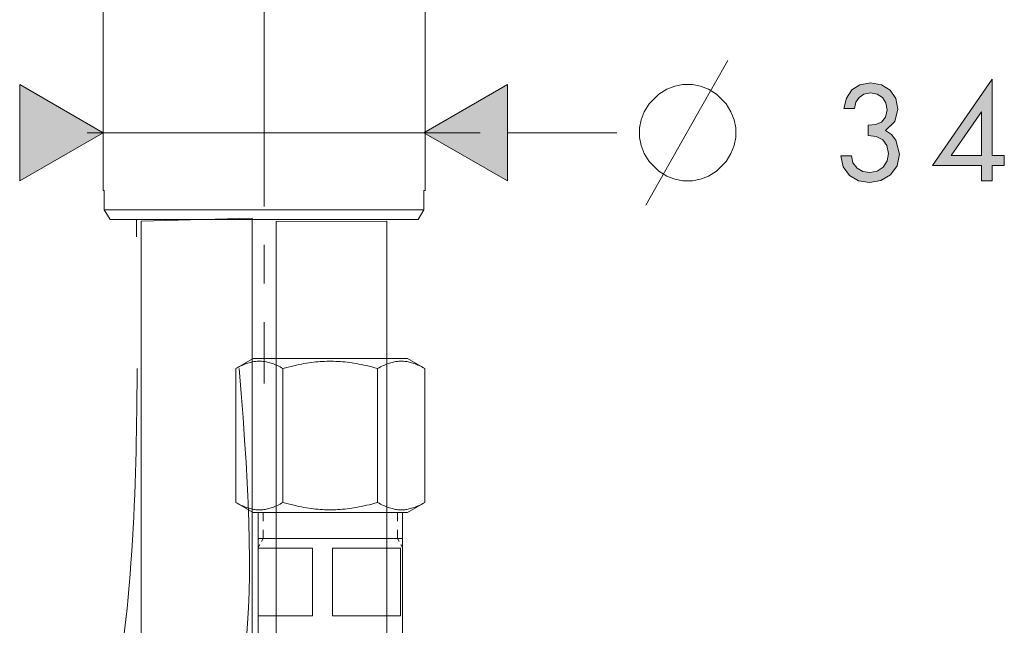
# Model space of a CAD drawing. Units: inches. Extents: x 226 to 702, y 220 to 1027.
# Drawn here: x 272 to 344, y 391 to 435 of the extents above; entities that cross this region are included whole.
import ezdxf

# ---------------------------------------------------------------- set-up
doc = ezdxf.new("R2010")
doc.units = ezdxf.units.IN
doc.header["$MEASUREMENT"] = 0
doc.layers.add('Vordergrund', color=7, linetype='Continuous')

msp = doc.modelspace()

# ---------------------------------------------------------------- hatches: boundary and pattern name
at = {"layer": 'Vordergrund', "lineweight": 20}
h = msp.add_hatch(color=0, dxfattribs=at)
h.paths.add_polyline_path([(342.337, 425.284), (340.097, 425.284), (342.328, 428.485), (342.337, 428.485)])
h.paths.add_polyline_path([(333.998, 426.755), (334.587, 426.685), (335.066, 426.435), (335.376, 426.015), (335.498, 425.435), (335.386, 424.874), (335.107, 424.425), (334.667, 424.114), (334.117, 424.015), (333.607, 424.095), (333.177, 424.354), (332.876, 424.735), (332.757, 425.245), (331.988, 425.245), (332.158, 424.435), (332.617, 423.813), (333.277, 423.415), (334.087, 423.284), (334.937, 423.435), (335.646, 423.864), (336.117, 424.524), (336.287, 425.384), (336.037, 426.405), (335.716, 426.825), (335.277, 427.124), (335.947, 427.774), (336.187, 428.675), (336.027, 429.464), (335.607, 430.075), (334.966, 430.464), (334.177, 430.614), (333.386, 430.464), (332.796, 430.095), (332.396, 429.505), (332.207, 428.745), (332.988, 428.745), (333.097, 429.194), (333.328, 429.554), (333.677, 429.794), (334.158, 429.874), (334.658, 429.784), (335.046, 429.534), (335.306, 429.144), (335.396, 428.634), (335.277, 428.085), (334.976, 427.735), (334.527, 427.544), (333.998, 427.495)])
h.paths.add_polyline_path([(343.126, 425.284), (343.126, 430.884), (343.117, 430.884), (338.716, 424.544), (342.337, 424.544), (342.337, 423.405), (343.126, 423.405), (343.126, 424.544), (344.007, 424.544), (344.007, 425.284)])
for points in [[(271.591, 423.405), (277.731, 426.954), (271.591, 430.495)], [(307.462, 430.495), (301.322, 426.954), (307.462, 423.405)]]:
    msp.add_hatch(color=0, dxfattribs=at).paths.add_polyline_path(points)

# ---------------------------------------------------------------- linework, layer by layer
at = {"layer": 'Vordergrund', "color": 0, "lineweight": 20}
for p, q in [((277.734, 422.706), (277.734, 441.836)), ((301.404, 422.706), (301.404, 441.836)), ((289.564, 441.376), (289.564, 421.526)), ((321.658, 428.724), (323.667, 432.265)), ((343.117, 430.884), (338.716, 424.544)), ((343.126, 430.884), (343.117, 430.884)), ((343.126, 425.284), (343.126, 430.884)), ((277.731, 426.954), (271.591, 430.495)), ((271.591, 430.495), (271.591, 423.405)), ((277.731, 426.954), (271.591, 430.495)), ((271.591, 430.495), (271.591, 423.405)), ((307.462, 430.495), (301.322, 426.954)), ((307.462, 430.495), (301.322, 426.954)), ((307.462, 423.405), (307.462, 430.495)), ((307.462, 423.405), (307.462, 430.495)), ((319.767, 430.374), (319.177, 430.144)), ((320.357, 430.495), (319.767, 430.374)), ((321.066, 430.495), (320.357, 430.495)), ((321.658, 430.374), (321.066, 430.495)), ((322.248, 430.144), (321.658, 430.374)), ((333.386, 430.464), (332.796, 430.095)), ((334.177, 430.614), (333.386, 430.464)), ((334.966, 430.464), (334.177, 430.614)), ((335.607, 430.075), (334.966, 430.464)), ((318.587, 429.784), (317.876, 429.075)), ((319.177, 430.144), (318.587, 429.784)), ((322.837, 429.784), (322.248, 430.144)), ((323.546, 429.075), (322.837, 429.784)), ((332.396, 429.505), (332.207, 428.745)), ((332.796, 430.095), (332.396, 429.505)), ((333.097, 429.194), (333.328, 429.554)), ((333.328, 429.554), (333.677, 429.794)), ((333.677, 429.794), (334.158, 429.874)), ((334.158, 429.874), (334.658, 429.784)), ((334.658, 429.784), (335.046, 429.534)), ((335.046, 429.534), (335.306, 429.144)), ((336.027, 429.464), (335.607, 430.075)), ((336.187, 428.675), (336.027, 429.464)), ((317.876, 429.075), (317.517, 428.485)), ((317.636, 421.634), (321.658, 428.724)), ((323.896, 428.485), (323.546, 429.075)), ((332.207, 428.745), (332.988, 428.745)), ((332.988, 428.745), (333.097, 429.194)), ((335.306, 429.144), (335.396, 428.634)), ((317.517, 428.485), (317.287, 427.894)), ((324.136, 427.894), (323.896, 428.485)), ((335.277, 428.085), (334.976, 427.735)), ((335.396, 428.634), (335.277, 428.085)), ((335.947, 427.774), (336.187, 428.675)), ((340.097, 425.284), (342.328, 428.485)), ((342.328, 428.485), (342.337, 428.485)), ((342.337, 428.485), (342.337, 425.284)), ((317.287, 427.894), (317.167, 427.304)), ((317.167, 427.304), (317.167, 426.595)), ((324.257, 427.304), (324.136, 427.894)), ((324.257, 426.595), (324.257, 427.304)), ((334.527, 427.544), (333.998, 427.495)), ((333.998, 427.495), (333.998, 426.755)), ((334.976, 427.735), (334.527, 427.544)), ((335.277, 427.124), (335.947, 427.774)), ((271.591, 423.405), (277.731, 426.954)), ((271.591, 423.405), (277.731, 426.954)), ((276.551, 426.954), (305.451, 426.954)), ((301.322, 426.954), (307.462, 423.405)), ((301.322, 426.954), (307.462, 423.405)), ((307.462, 426.954), (315.501, 426.954)), ((317.167, 426.595), (317.287, 426.005)), ((324.136, 426.005), (324.257, 426.595)), ((333.998, 426.755), (334.587, 426.685)), ((334.587, 426.685), (335.066, 426.435)), ((335.716, 426.825), (335.277, 427.124)), ((336.037, 426.405), (335.716, 426.825)), ((317.287, 426.005), (317.517, 425.415)), ((323.896, 425.415), (324.136, 426.005)), ((335.066, 426.435), (335.376, 426.015)), ((335.376, 426.015), (335.498, 425.435)), ((336.287, 425.384), (336.037, 426.405)), ((317.517, 425.415), (317.876, 424.825)), ((323.546, 424.825), (323.896, 425.415)), ((332.757, 425.245), (331.988, 425.245)), ((331.988, 425.245), (332.158, 424.435)), ((332.876, 424.735), (332.757, 425.245)), ((335.498, 425.435), (335.386, 424.874)), ((336.117, 424.524), (336.287, 425.384)), ((342.337, 425.284), (340.097, 425.284)), ((344.007, 425.284), (343.126, 425.284)), ((344.007, 424.544), (344.007, 425.284)), ((317.876, 424.825), (318.587, 424.114)), ((322.837, 424.114), (323.546, 424.825)), ((332.158, 424.435), (332.617, 423.813)), ((333.177, 424.354), (332.876, 424.735)), ((335.107, 424.425), (334.667, 424.114)), ((335.386, 424.874), (335.107, 424.425)), ((335.646, 423.864), (336.117, 424.524)), ((338.716, 424.544), (342.337, 424.544)), ((342.337, 424.544), (342.337, 423.405)), ((343.126, 423.405), (343.126, 424.544)), ((343.126, 424.544), (344.007, 424.544)), ((318.587, 424.114), (319.177, 423.765)), ((319.177, 423.765), (319.767, 423.524)), ((321.658, 423.524), (322.248, 423.765)), ((322.248, 423.765), (322.837, 424.114)), ((332.617, 423.813), (333.277, 423.415)), ((333.607, 424.095), (333.177, 424.354)), ((334.117, 424.015), (333.607, 424.095)), ((334.667, 424.114), (334.117, 424.015)), ((334.937, 423.435), (335.646, 423.864)), ((319.767, 423.524), (320.357, 423.405)), ((320.357, 423.405), (321.066, 423.405)), ((321.066, 423.405), (321.658, 423.524)), ((333.277, 423.415), (334.087, 423.284)), ((334.087, 423.284), (334.937, 423.435)), ((342.337, 423.405), (343.126, 423.405)), ((277.814, 422.706), (277.734, 422.706)), ((277.814, 421.286), (277.814, 422.706)), ((301.314, 421.286), (301.314, 422.706)), ((301.404, 422.706), (301.314, 422.706)), ((301.314, 421.286), (301.314, 422.706)), ((301.314, 421.286), (301.314, 422.706)), ((301.404, 422.706), (301.314, 422.706)), ((301.314, 421.286), (301.314, 422.706)), ((301.314, 421.286), (301.314, 422.706)), ((301.404, 422.706), (301.314, 422.706)), ((301.314, 421.286), (301.314, 422.706)), ((301.314, 421.286), (301.314, 422.706)), ((301.404, 422.706), (301.314, 422.706)), ((301.314, 421.286), (301.314, 422.706)), ((301.314, 421.286), (301.314, 422.706)), ((301.404, 422.706), (301.314, 422.706)), ((301.314, 421.286), (301.314, 422.706)), ((301.314, 421.286), (301.314, 422.706)), ((301.404, 422.706), (301.314, 422.706)), ((301.314, 421.286), (301.314, 422.706)), ((278.234, 420.575), (277.814, 421.286)), ((278.234, 420.575), (277.814, 421.286)), ((295.244, 421.286), (277.814, 421.286)), ((301.314, 421.286), (295.244, 421.286)), ((301.314, 421.286), (295.244, 421.286)), ((301.314, 421.286), (295.244, 421.286)), ((301.314, 421.286), (295.244, 421.286)), ((301.314, 421.286), (295.244, 421.286)), ((301.314, 421.286), (295.244, 421.286)), ((300.904, 420.575), (301.314, 421.286)), ((300.904, 420.575), (301.314, 421.286)), ((295.044, 420.575), (278.234, 420.575)), ((280.194, 419.286), (280.194, 420.575)), ((288.685, 420.657), (280.534, 420.436)), ((280.534, 420.436), (280.534, 268.837)), ((288.685, 268.837), (288.685, 420.657)), ((298.605, 420.436), (290.454, 420.411)), ((290.454, 420.411), (290.454, 270.257)), ((300.904, 420.575), (295.044, 420.575)), ((298.605, 270.257), (298.605, 420.436)), ((289.564, 418.696), (289.564, 415.855)), ((289.564, 413.026), (289.564, 408.506)), ((288.767, 410.356), (287.486, 409.606)), ((288.097, 409.907), (287.996, 409.866)), ((288.187, 409.946), (288.097, 409.907)), ((288.276, 409.976), (288.187, 409.946)), ((288.366, 410.007), (288.276, 409.976)), ((288.456, 410.036), (288.366, 410.007)), ((288.547, 410.056), (288.456, 410.036)), ((288.637, 410.077), (288.547, 410.056)), ((288.717, 410.097), (288.637, 410.077)), ((288.807, 410.116), (288.717, 410.097)), ((291.717, 410.356), (288.767, 410.356)), ((288.887, 410.126), (288.807, 410.116)), ((288.967, 410.136), (288.887, 410.126)), ((289.057, 410.147), (288.967, 410.136)), ((289.137, 410.147), (289.057, 410.147)), ((289.217, 410.147), (289.137, 410.147)), ((289.307, 410.147), (289.217, 410.147)), ((289.387, 410.147), (289.307, 410.147)), ((289.467, 410.136), (289.387, 410.147)), ((289.557, 410.126), (289.467, 410.136)), ((289.637, 410.116), (289.557, 410.126)), ((289.727, 410.097), (289.637, 410.116)), ((289.807, 410.077), (289.727, 410.097)), ((289.896, 410.056), (289.807, 410.077)), ((289.986, 410.036), (289.896, 410.056)), ((290.076, 410.007), (289.986, 410.036)), ((290.167, 409.976), (290.076, 410.007)), ((290.257, 409.946), (290.167, 409.976)), ((290.347, 409.907), (290.257, 409.946)), ((290.446, 409.866), (290.347, 409.907)), ((300.107, 410.356), (291.717, 410.356)), ((291.946, 409.856), (292.126, 409.897)), ((292.126, 409.897), (292.316, 409.937)), ((292.316, 409.937), (292.496, 409.966)), ((292.496, 409.966), (292.677, 409.997)), ((292.677, 409.997), (292.847, 410.026)), ((292.847, 410.026), (293.026, 410.056)), ((293.026, 410.056), (293.196, 410.077)), ((293.196, 410.077), (293.356, 410.097)), ((293.356, 410.097), (293.526, 410.106)), ((293.526, 410.106), (293.696, 410.116)), ((293.696, 410.116), (293.856, 410.126)), ((293.856, 410.126), (294.017, 410.136)), ((294.017, 410.136), (294.187, 410.147)), ((294.187, 410.147), (294.347, 410.147)), ((294.347, 410.147), (294.507, 410.147)), ((294.507, 410.147), (294.677, 410.147)), ((294.677, 410.147), (294.837, 410.136)), ((294.837, 410.136), (294.996, 410.136)), ((294.996, 410.136), (295.167, 410.126)), ((295.167, 410.126), (295.326, 410.106)), ((295.326, 410.106), (295.496, 410.097)), ((295.496, 410.097), (295.667, 410.077)), ((295.667, 410.077), (295.837, 410.056)), ((295.837, 410.056), (296.007, 410.026)), ((296.007, 410.026), (296.177, 410.007)), ((296.177, 410.007), (296.356, 409.976)), ((296.356, 409.976), (296.536, 409.937)), ((296.536, 409.937), (296.717, 409.907)), ((296.717, 409.907), (296.906, 409.866)), ((298.527, 409.907), (298.427, 409.866)), ((298.617, 409.946), (298.527, 409.907)), ((298.707, 409.976), (298.617, 409.946)), ((298.796, 410.007), (298.707, 409.976)), ((298.886, 410.036), (298.796, 410.007)), ((298.976, 410.056), (298.886, 410.036)), ((299.066, 410.077), (298.976, 410.056)), ((299.146, 410.097), (299.066, 410.077)), ((299.236, 410.116), (299.146, 410.097)), ((299.316, 410.126), (299.236, 410.116)), ((299.406, 410.136), (299.316, 410.126)), ((299.486, 410.147), (299.406, 410.136)), ((299.566, 410.147), (299.486, 410.147)), ((299.656, 410.147), (299.566, 410.147)), ((299.736, 410.147), (299.656, 410.147)), ((299.816, 410.147), (299.736, 410.147)), ((299.906, 410.136), (299.816, 410.147)), ((299.986, 410.126), (299.906, 410.136)), ((300.076, 410.116), (299.986, 410.126)), ((300.156, 410.097), (300.076, 410.116)), ((300.107, 410.356), (301.396, 409.606)), ((300.246, 410.077), (300.156, 410.097)), ((300.326, 410.056), (300.246, 410.077)), ((300.417, 410.036), (300.326, 410.056)), ((300.507, 410.007), (300.417, 410.036)), ((300.597, 409.976), (300.507, 410.007)), ((300.687, 409.946), (300.597, 409.976)), ((300.787, 409.907), (300.687, 409.946)), ((300.876, 409.866), (300.787, 409.907)), ((287.587, 409.667), (287.486, 409.606)), ((287.486, 399.757), (287.486, 409.606)), ((287.696, 409.726), (287.587, 409.667)), ((287.797, 409.776), (287.696, 409.726)), ((287.896, 409.827), (287.797, 409.776)), ((287.996, 409.866), (287.896, 409.827)), ((290.547, 409.827), (290.446, 409.866)), ((290.646, 409.776), (290.547, 409.827)), ((290.746, 409.726), (290.646, 409.776)), ((290.856, 409.667), (290.746, 409.726)), ((290.956, 409.606), (290.856, 409.667)), ((291.146, 409.667), (290.956, 409.606)), ((290.956, 399.757), (290.956, 409.606)), ((291.146, 409.667), (291.347, 409.716)), ((291.347, 409.716), (291.557, 409.767)), ((291.557, 409.767), (291.746, 409.817)), ((291.746, 409.817), (291.946, 409.856)), ((296.906, 409.866), (297.097, 409.827)), ((297.097, 409.827), (297.297, 409.776)), ((297.297, 409.776), (297.496, 409.726)), ((297.496, 409.726), (297.706, 409.667)), ((297.706, 409.667), (297.917, 409.606)), ((298.027, 409.667), (297.917, 409.606)), ((297.917, 399.757), (297.917, 409.606)), ((298.126, 409.726), (298.027, 409.667)), ((298.226, 409.776), (298.126, 409.726)), ((298.337, 409.827), (298.226, 409.776)), ((298.427, 409.866), (298.337, 409.827)), ((300.976, 409.827), (300.876, 409.866)), ((301.076, 409.776), (300.976, 409.827)), ((301.177, 409.726), (301.076, 409.776)), ((301.287, 409.667), (301.177, 409.726)), ((301.396, 409.606), (301.287, 409.667)), ((301.396, 399.757), (301.396, 409.606)), ((288.767, 399.017), (287.486, 399.757)), ((287.587, 399.696), (287.486, 399.757)), ((290.956, 399.757), (290.856, 399.696)), ((291.146, 399.706), (290.956, 399.757)), ((297.706, 399.696), (297.917, 399.757)), ((298.027, 399.696), (297.917, 399.757)), ((300.107, 399.017), (301.396, 399.757)), ((301.396, 399.757), (301.287, 399.696)), ((287.696, 399.636), (287.587, 399.696)), ((287.797, 399.587), (287.696, 399.636)), ((287.896, 399.536), (287.797, 399.587)), ((287.996, 399.497), (287.896, 399.536)), ((288.097, 399.456), (287.996, 399.497)), ((288.187, 399.417), (288.097, 399.456)), ((288.276, 399.386), (288.187, 399.417)), ((288.366, 399.356), (288.276, 399.386)), ((288.456, 399.327), (288.366, 399.356)), ((288.547, 399.306), (288.456, 399.327)), ((288.637, 399.286), (288.547, 399.306)), ((288.717, 399.267), (288.637, 399.286)), ((288.807, 399.247), (288.717, 399.267)), ((291.717, 399.017), (288.767, 399.017)), ((288.887, 399.237), (288.807, 399.247)), ((288.967, 399.226), (288.887, 399.237)), ((289.057, 399.226), (288.967, 399.226)), ((289.137, 399.216), (289.057, 399.226)), ((289.126, 390.017), (289.126, 399.017)), ((289.217, 399.216), (289.137, 399.216)), ((289.307, 399.216), (289.217, 399.216)), ((289.387, 399.226), (289.307, 399.216)), ((289.467, 399.226), (289.387, 399.226)), ((289.557, 399.237), (289.467, 399.226)), ((289.507, 398.376), (289.507, 399.017)), ((289.507, 398.376), (289.507, 399.017)), ((289.507, 398.376), (289.507, 399.017)), ((289.507, 398.376), (289.507, 399.017)), ((289.507, 398.376), (289.507, 399.017)), ((289.637, 399.247), (289.557, 399.237)), ((289.727, 399.267), (289.637, 399.247)), ((289.807, 399.286), (289.727, 399.267)), ((289.896, 399.306), (289.807, 399.286)), ((289.986, 399.327), (289.896, 399.306)), ((290.076, 399.356), (289.986, 399.327)), ((290.167, 399.386), (290.076, 399.356)), ((290.257, 399.417), (290.167, 399.386)), ((290.347, 399.456), (290.257, 399.417)), ((290.446, 399.497), (290.347, 399.456)), ((290.547, 399.536), (290.446, 399.497)), ((290.646, 399.587), (290.547, 399.536)), ((290.746, 399.636), (290.646, 399.587)), ((290.856, 399.696), (290.746, 399.636)), ((291.146, 399.706), (291.347, 399.647)), ((291.347, 399.647), (291.557, 399.597)), ((291.557, 399.597), (291.746, 399.546)), ((300.107, 399.017), (291.717, 399.017)), ((291.746, 399.546), (291.946, 399.507)), ((291.946, 399.507), (292.126, 399.466)), ((292.126, 399.466), (292.316, 399.427)), ((292.316, 399.427), (292.496, 399.397)), ((292.496, 399.397), (292.677, 399.366)), ((292.677, 399.366), (292.847, 399.337)), ((292.847, 399.337), (293.026, 399.317)), ((293.026, 399.317), (293.196, 399.286)), ((293.196, 399.286), (293.356, 399.276)), ((293.356, 399.276), (293.526, 399.257)), ((293.526, 399.257), (293.696, 399.247)), ((293.696, 399.247), (293.856, 399.237)), ((293.856, 399.237), (294.017, 399.226)), ((294.017, 399.226), (294.187, 399.216)), ((294.187, 399.216), (294.347, 399.216)), ((294.347, 399.216), (294.507, 399.216)), ((294.507, 399.216), (294.677, 399.216)), ((294.677, 399.216), (294.837, 399.226)), ((294.837, 399.226), (294.996, 399.237)), ((294.996, 399.237), (295.167, 399.247)), ((295.167, 399.247), (295.326, 399.257)), ((295.326, 399.257), (295.496, 399.267)), ((295.496, 399.267), (295.667, 399.286)), ((295.667, 399.286), (295.837, 399.306)), ((295.837, 399.306), (296.007, 399.337)), ((296.007, 399.337), (296.177, 399.356)), ((296.177, 399.356), (296.356, 399.386)), ((296.356, 399.386), (296.536, 399.427)), ((296.536, 399.427), (296.717, 399.456)), ((296.717, 399.456), (296.906, 399.497)), ((296.906, 399.497), (297.097, 399.546)), ((297.097, 399.546), (297.297, 399.587)), ((297.297, 399.587), (297.496, 399.636)), ((297.496, 399.636), (297.706, 399.696)), ((298.126, 399.636), (298.027, 399.696)), ((298.226, 399.587), (298.126, 399.636)), ((298.337, 399.536), (298.226, 399.587)), ((298.427, 399.497), (298.337, 399.536)), ((298.527, 399.456), (298.427, 399.497)), ((298.617, 399.417), (298.527, 399.456)), ((298.707, 399.386), (298.617, 399.417)), ((298.796, 399.356), (298.707, 399.386)), ((298.886, 399.327), (298.796, 399.356)), ((298.976, 399.306), (298.886, 399.327)), ((299.066, 399.286), (298.976, 399.306)), ((299.146, 399.267), (299.066, 399.286)), ((299.236, 399.247), (299.146, 399.267)), ((299.316, 399.237), (299.236, 399.247)), ((299.406, 399.226), (299.316, 399.237)), ((299.367, 398.376), (299.367, 399.017)), ((299.367, 398.376), (299.367, 399.017)), ((299.367, 398.376), (299.367, 399.017)), ((299.367, 398.376), (299.367, 399.017)), ((299.367, 398.376), (299.367, 399.017)), ((299.486, 399.226), (299.406, 399.226)), ((299.566, 399.216), (299.486, 399.226)), ((299.656, 399.216), (299.566, 399.216)), ((299.736, 399.216), (299.656, 399.216)), ((299.816, 399.226), (299.736, 399.216)), ((299.757, 390.017), (299.757, 399.017)), ((299.906, 399.226), (299.816, 399.226)), ((299.986, 399.237), (299.906, 399.226)), ((300.076, 399.247), (299.986, 399.237)), ((300.156, 399.267), (300.076, 399.247)), ((300.246, 399.286), (300.156, 399.267)), ((300.326, 399.306), (300.246, 399.286)), ((300.417, 399.327), (300.326, 399.306)), ((300.507, 399.356), (300.417, 399.327)), ((300.597, 399.386), (300.507, 399.356)), ((300.687, 399.417), (300.597, 399.386)), ((300.787, 399.456), (300.687, 399.417)), ((300.876, 399.497), (300.787, 399.456)), ((300.976, 399.536), (300.876, 399.497)), ((301.076, 399.587), (300.976, 399.536)), ((301.177, 399.636), (301.076, 399.587)), ((301.287, 399.696), (301.177, 399.636)), ((289.507, 397.097), (289.507, 397.737)), ((289.507, 397.097), (289.507, 397.737)), ((289.507, 397.097), (289.507, 397.737)), ((289.507, 397.097), (289.507, 397.737)), ((289.507, 397.097), (289.507, 397.737)), ((299.367, 397.097), (299.367, 397.737)), ((299.367, 397.097), (299.367, 397.737)), ((299.367, 397.097), (299.367, 397.737)), ((299.367, 397.097), (299.367, 397.737)), ((299.367, 397.097), (299.367, 397.737)), ((299.347, 397.097), (289.126, 397.097)), ((299.347, 397.097), (289.126, 397.097)), ((299.347, 397.097), (289.126, 397.097)), ((299.347, 397.097), (289.126, 397.097)), ((299.347, 397.097), (289.126, 397.097)), ((299.347, 397.097), (289.126, 397.097)), ((289.507, 397.097), (289.376, 396.876)), ((289.507, 397.097), (289.376, 396.876)), ((289.507, 397.097), (289.376, 396.876)), ((289.507, 397.097), (289.376, 396.876)), ((289.507, 397.097), (289.376, 396.876)), ((293.206, 397.097), (289.887, 397.097)), ((293.206, 397.097), (289.887, 397.097)), ((293.206, 397.097), (289.887, 397.097)), ((293.206, 397.097), (289.887, 397.097)), ((293.206, 397.097), (289.887, 397.097)), ((299.367, 397.097), (296.047, 397.097)), ((299.367, 397.097), (296.047, 397.097)), ((299.367, 397.097), (296.047, 397.097)), ((299.367, 397.097), (296.047, 397.097)), ((299.367, 397.097), (296.047, 397.097)), ((299.757, 397.097), (299.347, 397.097)), ((299.757, 397.097), (299.347, 397.097)), ((299.757, 397.097), (299.347, 397.097)), ((299.757, 397.097), (299.347, 397.097)), ((299.757, 397.097), (299.347, 397.097)), ((299.757, 397.097), (299.347, 397.097)), ((299.367, 397.097), (299.496, 396.876)), ((299.367, 397.097), (299.496, 396.876)), ((299.367, 397.097), (299.496, 396.876)), ((299.367, 397.097), (299.496, 396.876)), ((299.367, 397.097), (299.496, 396.876)), ((289.246, 396.657), (289.126, 396.437)), ((289.246, 396.657), (289.126, 396.437)), ((289.246, 396.657), (289.126, 396.437)), ((289.246, 396.657), (289.126, 396.437)), ((289.246, 396.657), (289.126, 396.437)), ((293.116, 396.386), (289.126, 396.386)), ((289.126, 396.386), (289.126, 391.427)), ((293.116, 396.386), (293.116, 391.427)), ((299.347, 396.386), (294.606, 396.386)), ((294.606, 396.386), (294.606, 391.427)), ((299.587, 396.386), (299.347, 396.386)), ((299.587, 396.386), (299.587, 391.427)), ((299.626, 396.657), (299.757, 396.437)), ((299.626, 396.657), (299.757, 396.437)), ((299.626, 396.657), (299.757, 396.437)), ((299.626, 396.657), (299.757, 396.437)), ((299.626, 396.657), (299.757, 396.437)), ((293.116, 391.427), (289.126, 391.427)), ((299.347, 391.427), (294.606, 391.427)), ((299.587, 391.427), (299.347, 391.427))]:
    msp.add_line(p, q, dxfattribs=at)
for points in [[(280.223, 409.603), (280.212, 403.534), (280.047, 392.577), (278.445, 384.88)], [(287.741, 409.603), (289.373, 389.552), (288.714, 384.354), (282.159, 369.29)]]:
    msp.add_open_spline(points, degree=3, dxfattribs=at)

doc.saveas('drawing.dxf')
